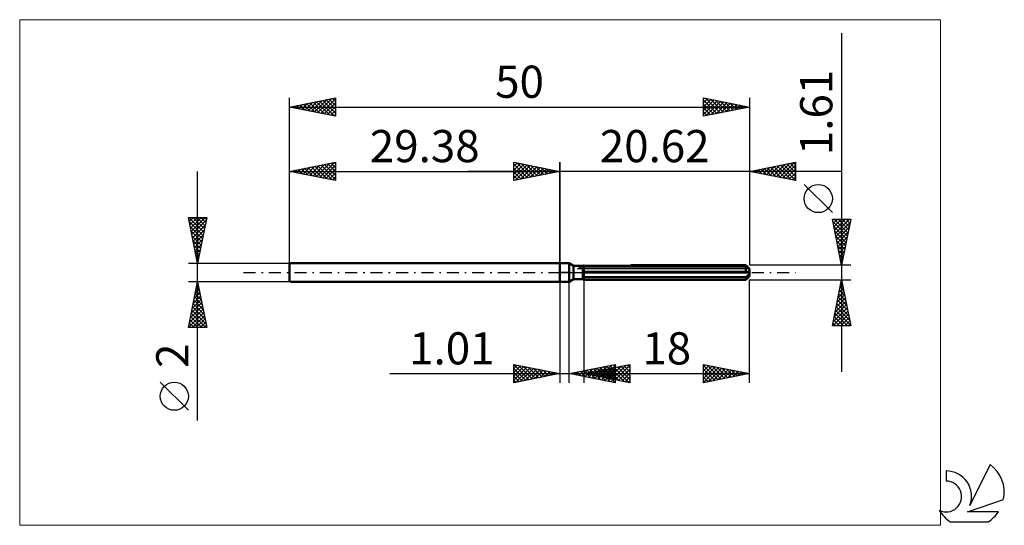
# Model space of a CAD drawing. Units: millimetres. Extents: x -59 to 48, y -28 to 28.
import ezdxf
from ezdxf.enums import TextEntityAlignment as Align

# ---------------------------------------------------------------- set-up
doc = ezdxf.new("R2010")
doc.units = ezdxf.units.MM
doc.header["$LTSCALE"] = 3.25
doc.linetypes.add('LONGDASH_DASH', pattern=[0.85, 0.4, -0.2, 0.05, -0.2])
for name, color, linetype in [('1', 4, 'CONTINUOUS'), ('2', 7, 'CONTINUOUS'), ('4', 2, 'LONGDASH_DASH'), ('CUT', 1, 'CONTINUOUS'), ('INFTOTAL', 9, 'CONTINUOUS'), ('NOCUT', 7, 'CONTINUOUS'), ('SK1', 4, 'CONTINUOUS'), ('SK2', 7, 'CONTINUOUS'), ('SK4', 2, 'LONGDASH_DASH'), ('SK6', 5, 'CONTINUOUS')]:
    doc.layers.add(name, color=color, linetype=linetype)
doc.styles.get("Standard").update_dxf_attribs({"font": 'Monospac821 BT'})

msp = doc.modelspace()

# ---------------------------------------------------------------- linework, layer by layer
at = {"layer": '1', "color": 4, "linetype": 'CONTINUOUS', "lineweight": 50}
for p, q in [((0, 1), (1, 1)), ((0, -1), (0, 1)), ((1.48, 0.72), (1, 1)), ((1, -1), (1, 1)), ((1.48, 0.72), (2.48, 0.72)), ((1.48, -0.72), (1.48, 0.72)), ((2.48, 0.72), (2.49, 0.72)), ((2.48, 0.72), (2.49, 0.72)), ((2.48, -0.72), (2.48, 0.72)), ((2.48, 0.58), (2.5, 0.59)), ((2.48, 0.58), (2.5, 0.59)), ((2.48, 0.08), (20.61, 0.08)), ((2.48, 0), (20.62, 0)), ((2.49, 0.73), (2.5, 0.73)), ((2.49, 0.73), (2.5, 0.73)), ((2.49, 0.72), (2.49, 0.73)), ((2.49, 0.72), (2.49, 0.73)), ((2.5, 0.73), (2.51, 0.74)), ((2.5, 0.73), (2.51, 0.74)), ((2.5, 0.73), (2.5, 0.73)), ((2.5, 0.73), (2.5, 0.73)), ((2.5, 0.59), (2.52, 0.59)), ((2.5, 0.59), (2.52, 0.59)), ((2.51, 0.74), (2.52, 0.74)), ((2.51, 0.74), (2.52, 0.74)), ((2.52, 0.59), (2.54, 0.6)), ((2.52, 0.59), (2.54, 0.6)), ((2.54, 0.6), (2.56, 0.61)), ((2.54, 0.6), (2.56, 0.61)), ((2.56, 0.61), (2.58, 0.62)), ((2.56, 0.61), (2.58, 0.62)), ((2.58, 0.62), (2.6, 0.63)), ((2.58, 0.62), (2.6, 0.63)), ((2.6, 0.63), (2.62, 0.64)), ((2.6, 0.63), (2.62, 0.64)), ((2.62, 0.64), (20.22, 0.64)), ((2.62, -0.8), (2.62, 0.64)), ((7.73, 0.8), (20.22, 0.8)), ((20.3, 0.72), (20.22, 0.8)), ((20.25, 0.62), (20.22, 0.64)), ((20.22, 0.08), (20.22, 0.64)), ((20.27, 0.6), (20.25, 0.62)), ((20.3, 0.58), (20.27, 0.6)), ((20.38, 0.64), (20.3, 0.72)), ((20.33, 0.56), (20.3, 0.58)), ((20.35, 0.54), (20.33, 0.56)), ((20.38, 0.53), (20.35, 0.54)), ((20.45, 0.57), (20.38, 0.64)), ((20.4, 0.51), (20.38, 0.53)), ((20.43, 0.5), (20.4, 0.51)), ((20.46, 0.48), (20.43, 0.5)), ((20.51, 0.51), (20.45, 0.57)), ((20.48, 0.47), (20.46, 0.48)), ((20.5, 0.46), (20.48, 0.47)), ((20.52, 0.45), (20.5, 0.46)), ((20.56, 0.46), (20.51, 0.51)), ((20.54, 0.44), (20.52, 0.45)), ((20.56, 0.43), (20.54, 0.44)), ((20.61, 0.41), (20.56, 0.46)), ((20.58, 0.42), (20.56, 0.43)), ((20.6, 0.41), (20.58, 0.42)), ((20.61, 0.41), (20.6, 0.41)), ((20.62, 0.41), (20.61, 0.41)), ((20.61, 0.07), (20.61, 0.08)), ((20.62, 0.06), (20.61, 0.07)), ((20.62, 0.41), (20.62, 0.41)), ((20.62, -0.41), (20.62, 0.41)), ((20.62, 0.05), (20.62, 0.06)), ((20.62, 0.03), (20.62, 0.05)), ((20.62, 0.02), (20.62, 0.03)), ((20.62, 0.01), (20.62, 0.02)), ((20.62, 0), (20.62, 0.01)), ((0, -1), (1, -1)), ((1, -1), (1.48, -0.72)), ((1.48, -0.72), (2.48, -0.72)), ((2.5, -0.45), (2.48, -0.44)), ((2.5, -0.45), (2.48, -0.44)), ((2.5, -0.73), (2.48, -0.72)), ((2.5, -0.73), (2.48, -0.72)), ((2.52, -0.46), (2.5, -0.45)), ((2.52, -0.46), (2.5, -0.45)), ((2.52, -0.74), (2.5, -0.73)), ((2.52, -0.74), (2.5, -0.73)), ((2.54, -0.46), (2.52, -0.46)), ((2.54, -0.46), (2.52, -0.46)), ((2.54, -0.75), (2.52, -0.74)), ((2.54, -0.75), (2.52, -0.74)), ((2.56, -0.47), (2.54, -0.46)), ((2.56, -0.47), (2.54, -0.46)), ((2.56, -0.77), (2.54, -0.75)), ((2.56, -0.77), (2.54, -0.75)), ((2.58, -0.48), (2.56, -0.47)), ((2.58, -0.48), (2.56, -0.47)), ((2.58, -0.78), (2.56, -0.77)), ((2.58, -0.78), (2.56, -0.77)), ((2.6, -0.49), (2.58, -0.48)), ((2.6, -0.49), (2.58, -0.48)), ((2.6, -0.79), (2.58, -0.78)), ((2.6, -0.79), (2.58, -0.78)), ((2.62, -0.49), (2.6, -0.49)), ((2.62, -0.49), (2.6, -0.49)), ((2.62, -0.8), (2.6, -0.79)), ((2.62, -0.8), (2.6, -0.79)), ((2.62, -0.49), (20.22, -0.49)), ((2.62, -0.8), (20.22, -0.8)), ((20.22, -0.49), (20.25, -0.48)), ((20.22, -0.8), (20.22, -0.49)), ((20.22, -0.8), (20.29, -0.73)), ((20.25, -0.48), (20.27, -0.46)), ((20.27, -0.46), (20.3, -0.44)), ((20.29, -0.73), (20.36, -0.66)), ((20.3, -0.44), (20.33, -0.42)), ((20.33, -0.42), (20.35, -0.4)), ((20.35, -0.4), (20.38, -0.38)), ((20.36, -0.66), (20.42, -0.6)), ((20.38, -0.38), (20.4, -0.35)), ((20.4, -0.35), (20.43, -0.33)), ((20.42, -0.6), (20.48, -0.54)), ((20.43, -0.33), (20.46, -0.3)), ((20.46, -0.3), (20.48, -0.28)), ((20.48, -0.28), (20.5, -0.25)), ((20.48, -0.54), (20.53, -0.49)), ((20.5, -0.25), (20.52, -0.23)), ((20.52, -0.23), (20.54, -0.2)), ((20.53, -0.49), (20.57, -0.45)), ((20.54, -0.2), (20.56, -0.17)), ((20.56, -0.17), (20.58, -0.14)), ((20.57, -0.45), (20.61, -0.41)), ((20.58, -0.14), (20.6, -0.1)), ((20.6, -0.1), (20.61, -0.07)), ((20.61, -0.07), (20.62, -0.04)), ((20.61, -0.41), (20.62, -0.41)), ((20.62, -0.04), (20.62, 0))]:
    msp.add_line(p, q, dxfattribs=at)
at = {"layer": '2', "color": 7, "linetype": 'CONTINUOUS', "lineweight": 25}
for p, q in [((30.62, 26.02), (30.62, -10.8)), ((-5, 10), (-5, 12)), ((-5, 12), (0, 11)), ((-5, 11.97), (-4.98, 12)), ((-5, 11.55), (-4.62, 11.92)), ((-5, 11.12), (-4.27, 11.85)), ((-5, 11.79), (-3.51, 10.3)), ((-5, 10.7), (-3.91, 11.78)), ((-4.73, 11.95), (-3.16, 10.37)), ((-4.2, 11.84), (-2.8, 10.44)), ((0, 0), (0, 12)), ((20.62, 12), (20.62, 0.8)), ((20.62, 11), (25.62, 12)), ((23.52, 10.42), (24.97, 11.87)), ((23.87, 10.35), (25.5, 11.98)), ((24.68, 11.81), (25.62, 10.87)), ((25.03, 11.88), (25.62, 11.29)), ((25.38, 11.95), (25.62, 11.72)), ((25.62, 12), (25.62, 10)), ((30.62, 11), (-10, 11)), ((-5, 10.27), (-3.56, 11.71)), ((-5, 11.36), (-3.86, 10.23)), ((0, 11), (-5, 10)), ((-5, 10.94), (-4.22, 10.16)), ((-4.81, 10.04), (-3.21, 11.64)), ((-4.28, 10.14), (-2.85, 11.57)), ((-3.75, 10.25), (-2.5, 11.5)), ((-3.67, 11.73), (-2.45, 10.51)), ((-3.22, 10.36), (-2.15, 11.43)), ((-3.14, 11.63), (-2.1, 10.58)), ((-2.69, 10.46), (-1.79, 11.36)), ((-2.61, 11.52), (-1.74, 10.65)), ((-2.16, 10.57), (-1.44, 11.29)), ((-2.08, 11.42), (-1.39, 10.72)), ((-1.63, 10.67), (-1.09, 11.22)), ((-1.55, 11.31), (-1.03, 10.79)), ((-1.1, 10.78), (-0.73, 11.15)), ((-1.02, 11.2), (-0.68, 10.86)), ((-0.57, 10.89), (-0.38, 11.08)), ((-0.49, 11.1), (-0.33, 10.93)), ((-0.04, 10.99), (-0.03, 11.01)), ((25.62, 10), (20.62, 11)), ((20.69, 10.99), (20.73, 11.02)), ((20.79, 11.03), (20.87, 10.95)), ((21.05, 10.91), (21.26, 11.13)), ((21.14, 11.1), (21.4, 10.84)), ((21.4, 10.84), (21.79, 11.23)), ((21.49, 11.17), (21.93, 10.74)), ((21.75, 10.77), (22.32, 11.34)), ((21.85, 11.25), (22.46, 10.63)), ((22.11, 10.7), (22.85, 11.45)), ((22.2, 11.32), (22.99, 10.53)), ((22.46, 10.63), (23.38, 11.55)), ((22.55, 11.39), (23.52, 10.42)), ((22.81, 10.56), (23.91, 11.66)), ((22.91, 11.46), (24.05, 10.31)), ((23.17, 10.49), (24.44, 11.76)), ((23.26, 11.53), (24.58, 10.21)), ((23.61, 11.6), (25.11, 10.1)), ((23.97, 11.67), (25.62, 10.02)), ((24.23, 10.28), (25.62, 11.67)), ((24.32, 11.74), (25.62, 10.44)), ((24.58, 10.21), (25.62, 11.25)), ((24.94, 10.14), (25.62, 10.82)), ((-5, 10.52), (-4.57, 10.09)), ((-5, 10.09), (-4.92, 10.02)), ((25.29, 10.07), (25.62, 10.4)), ((29.62, 6.51), (26.56, 9.57)), ((30.62, 0.8), (29.62, 5.8)), ((29.62, 5.8), (31.62, 5.8)), ((29.65, 5.67), (29.78, 5.8)), ((29.67, 5.54), (31.25, 3.96)), ((29.72, 5.32), (30.2, 5.8)), ((29.79, 4.96), (30.63, 5.8)), ((29.83, 5.8), (31.32, 4.32)), ((29.86, 4.61), (31.05, 5.8)), ((29.93, 4.26), (31.48, 5.8)), ((30, 3.9), (31.55, 5.45)), ((30.26, 5.8), (31.39, 4.67)), ((31.62, 5.8), (30.62, 0.8)), ((30.68, 5.8), (31.46, 5.02)), ((31.11, 5.8), (31.53, 5.38)), ((31.53, 5.8), (31.61, 5.73)), ((29.78, 5.01), (31.18, 3.61)), ((29.88, 4.48), (31.11, 3.26)), ((30.07, 3.55), (31.44, 4.92)), ((30.14, 3.2), (31.34, 4.39)), ((29.99, 3.95), (31.04, 2.9)), ((30.1, 3.42), (30.97, 2.55)), ((30.21, 2.84), (31.23, 3.86)), ((30.28, 2.49), (31.13, 3.33)), ((30.2, 2.89), (30.9, 2.19)), ((30.31, 2.36), (30.83, 1.84)), ((30.35, 2.14), (31.02, 2.8)), ((30.42, 1.78), (30.91, 2.27)), ((30.42, 1.83), (30.76, 1.49)), ((30.5, 1.43), (30.81, 1.74)), ((30.52, 1.3), (30.69, 1.13)), ((30.57, 1.08), (30.7, 1.21)), ((31.62, 0.8), (20.62, 0.8)), ((0, -1), (0, -12)), ((1.01, -12), (1.01, -1)), ((2.62, -0.81), (2.62, -12)), ((20.62, -12), (20.62, -0.81)), ((20.62, -0.81), (31.62, -0.81)), ((29.62, -5.8), (30.62, -0.81)), ((30.56, -1.12), (30.66, -1.02)), ((30.6, -0.9), (30.65, -0.95)), ((30.62, -0.81), (31.62, -5.8)), ((30.24, -2.71), (30.87, -2.08)), ((30.34, -2.18), (30.8, -1.72)), ((30.39, -1.96), (30.97, -2.54)), ((30.45, -1.65), (30.73, -1.37)), ((30.46, -1.61), (30.86, -2.01)), ((30.53, -1.26), (30.76, -1.48)), ((29.92, -4.31), (31.09, -3.14)), ((30.03, -3.77), (31.02, -2.78)), ((30.13, -3.24), (30.95, -2.43)), ((30.18, -3.02), (31.29, -4.13)), ((30.25, -2.67), (31.18, -3.6)), ((30.32, -2.32), (31.07, -3.07)), ((29.69, -5.8), (31.3, -4.2)), ((29.71, -5.37), (31.23, -3.85)), ((29.81, -4.84), (31.16, -3.49)), ((29.96, -4.08), (31.6, -5.72)), ((30.03, -3.73), (31.5, -5.19)), ((30.11, -3.38), (31.39, -4.66)), ((29.75, -5.14), (30.41, -5.8)), ((29.82, -4.79), (30.84, -5.8)), ((29.89, -4.44), (31.26, -5.8)), ((30.12, -5.8), (31.37, -4.55)), ((30.54, -5.8), (31.44, -4.91)), ((30.97, -5.8), (31.51, -5.26)), ((31.62, -5.8), (29.62, -5.8)), ((29.68, -5.5), (29.99, -5.8)), ((31.39, -5.8), (31.58, -5.61)), ((-5, -12), (-5, -10)), ((-5, -10), (0, -11)), ((-5, -10.01), (-4.99, -10)), ((-5, -10.01), (-3.34, -11.67)), ((-5, -10.44), (-4.64, -10.07)), ((-5, -10.86), (-4.28, -10.14)), ((-5, -11.29), (-3.93, -10.21)), ((-5, -11.71), (-3.58, -10.28)), ((-5, -10.44), (-3.7, -11.74)), ((-4.83, -11.97), (-3.22, -10.36)), ((-4.49, -10.1), (-2.99, -11.6)), ((-4.3, -11.86), (-2.87, -10.43)), ((-3.96, -10.21), (-2.64, -11.53)), ((-3.77, -11.75), (-2.51, -10.5)), ((-3.42, -10.32), (-2.28, -11.46)), ((-3.24, -11.65), (-2.16, -10.57)), ((-2.89, -10.42), (-1.93, -11.39)), ((-2.71, -11.54), (-1.81, -10.64)), ((-2.36, -10.53), (-1.58, -11.32)), ((-1.83, -10.63), (-1.22, -11.24)), ((1.01, -11), (6.01, -10)), ((2.01, -11.2), (2.52, -10.7)), ((2.37, -11.27), (3.05, -10.59)), ((2.6, -10.68), (3.39, -11.48)), ((2.62, -11), (7.62, -10)), ((2.72, -11.34), (3.58, -10.49)), ((2.95, -10.61), (3.92, -11.58)), ((3.07, -11.41), (4.11, -10.38)), ((3.31, -10.54), (4.45, -11.69)), ((3.43, -11.48), (4.64, -10.27)), ((3.66, -10.47), (4.98, -11.79)), ((3.78, -11.55), (5.17, -10.17)), ((3.9, -11.26), (4.55, -10.61)), ((4.01, -10.4), (5.51, -11.9)), ((4.13, -11.62), (5.7, -10.06)), ((4.14, -10.7), (4.89, -11.45)), ((4.26, -11.33), (5.08, -10.51)), ((4.37, -10.33), (6.01, -11.97)), ((4.49, -11.7), (6.01, -10.17)), ((4.49, -10.63), (5.42, -11.56)), ((4.61, -11.4), (5.61, -10.4)), ((4.72, -10.26), (6.01, -11.55)), ((4.84, -10.56), (5.95, -11.67)), ((4.84, -11.77), (6.01, -10.6)), ((4.97, -11.47), (6.14, -10.3)), ((5.07, -10.19), (6.01, -11.12)), ((5.2, -10.48), (6.48, -11.77)), ((5.32, -11.54), (6.67, -10.19)), ((5.43, -10.12), (6.01, -10.7)), ((5.55, -10.41), (7.02, -11.88)), ((5.67, -11.61), (7.2, -10.08)), ((5.78, -10.05), (6.01, -10.28)), ((5.9, -10.34), (7.55, -11.99)), ((6.01, -10), (6.01, -12)), ((6.03, -11.68), (7.62, -10.09)), ((6.26, -10.27), (7.62, -11.64)), ((6.38, -11.75), (7.62, -10.51)), ((6.61, -10.2), (7.62, -11.21)), ((6.96, -10.13), (7.62, -10.79)), ((7.32, -10.06), (7.62, -10.36)), ((7.62, -10), (7.62, -12)), ((15.62, -12), (15.62, -10)), ((15.62, -10), (20.62, -11)), ((15.62, -10.27), (15.84, -10.04)), ((15.62, -10.1), (17.2, -11.68)), ((15.62, -10.69), (16.2, -10.12)), ((15.62, -11.12), (16.55, -10.19)), ((15.62, -11.54), (16.9, -10.26)), ((15.62, -11.97), (17.26, -10.33)), ((15.62, -10.53), (16.85, -11.75)), ((16.02, -10.08), (17.55, -11.61)), ((16.11, -11.9), (17.61, -10.4)), ((16.55, -10.19), (17.91, -11.54)), ((16.64, -11.8), (17.96, -10.47)), ((17.08, -10.29), (18.26, -11.47)), ((17.17, -11.69), (18.32, -10.54)), ((17.61, -10.4), (18.61, -11.4)), ((17.7, -11.58), (18.67, -10.61)), ((18.14, -10.5), (18.97, -11.33)), ((18.23, -11.48), (19.03, -10.68)), ((18.67, -10.61), (19.32, -11.26)), ((-18.48, -11), (11.01, -11)), ((-5, -10.86), (-4.05, -11.81)), ((0, -11), (-5, -12)), ((-5, -11.29), (-4.4, -11.88)), ((-5, -11.71), (-4.76, -11.95)), ((-2.18, -11.44), (-1.45, -10.71)), ((-1.65, -11.33), (-1.1, -10.78)), ((-1.3, -10.74), (-0.87, -11.17)), ((-1.12, -11.22), (-0.75, -10.85)), ((-0.77, -10.85), (-0.52, -11.1)), ((-0.59, -11.12), (-0.39, -10.92)), ((-0.24, -10.95), (-0.16, -11.03)), ((-0.06, -11.01), (-0.04, -10.99)), ((6.01, -12), (1.01, -11)), ((1.18, -10.97), (1.27, -11.05)), ((1.31, -11.06), (1.45, -10.91)), ((1.54, -10.89), (1.8, -11.16)), ((1.66, -11.13), (1.99, -10.8)), ((1.89, -10.82), (2.33, -11.26)), ((2.24, -10.75), (2.86, -11.37)), ((2.62, -11), (20.62, -11)), ((7.62, -12), (2.62, -11)), ((2.72, -10.98), (2.77, -11.03)), ((2.84, -11.04), (2.96, -10.93)), ((3.08, -10.91), (3.3, -11.14)), ((3.2, -11.12), (3.49, -10.83)), ((3.43, -10.84), (3.83, -11.24)), ((3.55, -11.19), (4.02, -10.72)), ((3.78, -10.77), (4.36, -11.35)), ((5.2, -11.84), (6.01, -11.02)), ((5.55, -11.91), (6.01, -11.45)), ((6.73, -11.82), (7.62, -10.94)), ((7.09, -11.89), (7.62, -11.36)), ((15.62, -10.95), (16.49, -11.83)), ((20.62, -11), (15.62, -12)), ((15.62, -11.38), (16.14, -11.9)), ((18.76, -11.37), (19.38, -10.75)), ((19.2, -10.72), (19.67, -11.19)), ((19.29, -11.27), (19.73, -10.82)), ((19.73, -10.82), (20.03, -11.12)), ((19.82, -11.16), (20.09, -10.89)), ((20.26, -10.93), (20.38, -11.05)), ((20.35, -11.05), (20.44, -10.96)), ((5.9, -11.98), (6.01, -11.87)), ((7.44, -11.96), (7.62, -11.78)), ((15.62, -11.8), (15.79, -11.97))]:
    msp.add_line(p, q, dxfattribs=at)
msp.add_circle((28.09, 8.04), 1.53, dxfattribs=at)
at = {"layer": '4', "color": 2, "linetype": 'LONGDASH_DASH', "lineweight": 25}
msp.add_line((0, 0), (20.62, 0), dxfattribs=at)
at = {"layer": 'CUT', "color": 1, "linetype": 'CONTINUOUS', "lineweight": 25}
for p, q in [((1.93, 0.41), (2.62, 0.8)), ((20.62, 0.41), (1.93, 0.41)), ((2.62, 0.8), (20.22, 0.8)), ((20.22, 0.8), (20.62, 0.41))]:
    msp.add_line(p, q, dxfattribs=at)
at = {"layer": 'INFTOTAL', "color": 9, "linetype": 'CONTINUOUS', "lineweight": 18}
for p, q in [((41.38, 27.5), (-58.72, 27.5)), ((-58.72, 27.5), (-58.72, -27.5)), ((41.38, -27.5), (41.38, 27.5)), ((-58.72, -27.5), (41.38, -27.5))]:
    msp.add_line(p, q, dxfattribs=at)
at = {"layer": 'NOCUT', "color": 7, "linetype": 'CONTINUOUS', "lineweight": 25}
for p, q in [((0, 0), (0, 1)), ((0, 1), (1, 1)), ((1, 0), (0, 0)), ((1.48, 0.72), (1, 1)), ((1, 0), (20.62, 0)), ((2.48, 0.72), (1.48, 0.72)), ((2.62, 0.8), (2.48, 0.72)), ((2.62, 0.41), (2.62, 0.8)), ((20.62, 0.41), (2.62, 0.41)), ((20.62, 0), (20.62, 0.41))]:
    msp.add_line(p, q, dxfattribs=at)
at = {"layer": 'SK1', "color": 4, "linetype": 'CONTINUOUS', "lineweight": 50}
for p, q in [((-29.28, 1), (-29.38, 0.9)), ((-29.38, 0.9), (-29.38, -0.9)), ((0, 1), (-29.28, 1)), ((-29.38, -0.9), (-29.28, -1)), ((-29.28, -1), (0, -1))]:
    msp.add_line(p, q, dxfattribs=at)
at = {"layer": 'SK2', "color": 7, "linetype": 'CONTINUOUS', "lineweight": 25}
for p, q in [((-29.38, 0), (-29.38, 19)), ((-29.38, 18), (-24.38, 19)), ((-28.43, 17.81), (-27.96, 18.28)), ((-28.24, 18.23), (-27.67, 17.66)), ((-28.08, 17.74), (-27.43, 18.39)), ((-27.89, 18.3), (-27.14, 17.55)), ((-27.73, 17.67), (-26.9, 18.5)), ((-27.54, 18.37), (-26.61, 17.45)), ((-27.37, 17.6), (-26.37, 18.6)), ((-27.18, 18.44), (-26.08, 17.34)), ((-27.02, 17.53), (-25.84, 18.71)), ((-26.83, 18.51), (-25.55, 17.23)), ((-26.67, 17.46), (-25.31, 18.81)), ((-26.47, 18.58), (-25.02, 17.13)), ((-26.31, 17.39), (-24.78, 18.92)), ((-26.12, 18.65), (-24.49, 17.02)), ((-25.96, 17.32), (-24.38, 18.89)), ((-25.77, 18.72), (-24.38, 17.33)), ((-25.61, 17.25), (-24.38, 18.47)), ((-25.41, 18.79), (-24.38, 17.76)), ((-25.06, 18.86), (-24.38, 18.18)), ((-24.71, 18.93), (-24.38, 18.61)), ((-24.38, 19), (-24.38, 17)), ((15.62, 17), (15.62, 19)), ((15.62, 19), (20.62, 18)), ((15.62, 18.88), (15.72, 18.98)), ((15.62, 18.46), (16.07, 18.91)), ((15.62, 18.03), (16.43, 18.84)), ((15.62, 17.61), (16.78, 18.77)), ((15.62, 18.75), (17.07, 17.29)), ((15.62, 17.19), (17.13, 18.7)), ((15.62, 18.32), (16.72, 17.22)), ((15.83, 18.96), (17.43, 17.36)), ((15.92, 17.06), (17.49, 18.63)), ((16.36, 18.85), (17.78, 17.43)), ((16.45, 17.17), (17.84, 18.56)), ((16.89, 18.75), (18.14, 17.5)), ((16.98, 17.27), (18.19, 18.49)), ((17.42, 18.64), (18.49, 17.57)), ((17.51, 17.38), (18.55, 18.41)), ((17.95, 18.53), (18.84, 17.64)), ((18.04, 17.48), (18.9, 18.34)), ((18.48, 18.43), (19.2, 17.72)), ((18.57, 17.59), (19.25, 18.27)), ((19.01, 18.32), (19.55, 17.79)), ((19.1, 17.7), (19.61, 18.2)), ((19.54, 18.22), (19.9, 17.86)), ((20.62, 19), (20.62, 0.8)), ((-29.38, 18), (20.62, 18)), ((-24.38, 17), (-29.38, 18)), ((-29.3, 18.02), (-29.27, 17.98)), ((-29.14, 17.95), (-29.02, 18.07)), ((-28.95, 18.09), (-28.73, 17.87)), ((-28.79, 17.88), (-28.49, 18.18)), ((-28.6, 18.16), (-28.2, 17.76)), ((-25.25, 17.17), (-24.38, 18.05)), ((-24.9, 17.1), (-24.38, 17.62)), ((-24.54, 17.03), (-24.38, 17.2)), ((20.62, 18), (15.62, 17)), ((15.62, 17.9), (16.37, 17.15)), ((15.62, 17.47), (16.01, 17.08)), ((19.63, 17.8), (19.96, 18.13)), ((20.07, 18.11), (20.26, 17.93)), ((20.16, 17.91), (20.31, 18.06)), ((20.61, 18), (20.61, 18)), ((15.62, 17.05), (15.66, 17.01)), ((-29.38, 1), (-29.38, 12)), ((-29.38, 11), (-24.38, 12)), ((-26.49, 10.42), (-25.04, 11.87)), ((-26.14, 10.35), (-24.51, 11.97)), ((-25.24, 11.83), (-24.38, 10.97)), ((-24.88, 11.9), (-24.38, 11.4)), ((-24.53, 11.97), (-24.38, 11.82)), ((-24.38, 12), (-24.38, 10)), ((-5, 10), (-5, 12)), ((-5, 12), (0, 11)), ((-5, 11.97), (-4.98, 12)), ((-5, 11.55), (-4.62, 11.92)), ((-5, 11.12), (-4.27, 11.85)), ((-5, 11.79), (-3.51, 10.3)), ((-5, 10.7), (-3.91, 11.78)), ((-4.73, 11.95), (-3.16, 10.37)), ((-4.2, 11.84), (-2.8, 10.44)), ((0, 12), (0, 1)), ((-39.38, -16.11), (-39.38, 11)), ((-29.38, 11), (0, 11)), ((-24.38, 10), (-29.38, 11)), ((-29.32, 10.99), (-29.29, 11.02)), ((-29.13, 11.05), (-29, 10.92)), ((-28.96, 10.92), (-28.76, 11.12)), ((-28.77, 11.12), (-28.47, 10.82)), ((-28.61, 10.85), (-28.23, 11.23)), ((-28.42, 11.19), (-27.94, 10.71)), ((-28.26, 10.78), (-27.7, 11.34)), ((-28.07, 11.26), (-27.41, 10.61)), ((-27.9, 10.7), (-27.17, 11.44)), ((-27.71, 11.33), (-26.88, 10.5)), ((-27.55, 10.63), (-26.63, 11.55)), ((-27.36, 11.4), (-26.35, 10.39)), ((-27.2, 10.56), (-26.1, 11.66)), ((-27.01, 11.48), (-25.82, 10.29)), ((-26.84, 10.49), (-25.57, 11.76)), ((-26.65, 11.55), (-25.29, 10.18)), ((-26.3, 11.62), (-24.76, 10.08)), ((-25.94, 11.69), (-24.38, 10.12)), ((-25.78, 10.28), (-24.38, 11.68)), ((-25.59, 11.76), (-24.38, 10.55)), ((-25.43, 10.21), (-24.38, 11.26)), ((-25.07, 10.14), (-24.38, 10.83)), ((-5, 10.27), (-3.56, 11.71)), ((-5, 11.36), (-3.86, 10.23)), ((0, 11), (-5, 10)), ((-5, 10.94), (-4.22, 10.16)), ((-4.81, 10.04), (-3.21, 11.64)), ((-4.28, 10.14), (-2.85, 11.57)), ((-3.75, 10.25), (-2.5, 11.5)), ((-3.67, 11.73), (-2.45, 10.51)), ((-3.22, 10.36), (-2.15, 11.43)), ((-3.14, 11.63), (-2.1, 10.58)), ((-2.69, 10.46), (-1.79, 11.36)), ((-2.61, 11.52), (-1.74, 10.65)), ((-2.16, 10.57), (-1.44, 11.29)), ((-2.08, 11.42), (-1.39, 10.72)), ((-1.63, 10.67), (-1.09, 11.22)), ((-1.55, 11.31), (-1.03, 10.79)), ((-1.1, 10.78), (-0.73, 11.15)), ((-1.02, 11.2), (-0.68, 10.86)), ((-0.57, 10.89), (-0.38, 11.08)), ((-0.49, 11.1), (-0.33, 10.93)), ((-0.04, 10.99), (-0.03, 11.01)), ((-24.72, 10.07), (-24.38, 10.41)), ((-5, 10.52), (-4.57, 10.09)), ((-5, 10.09), (-4.92, 10.02)), ((-39.38, 1), (-40.38, 6)), ((-40.38, 6), (-38.38, 6)), ((-40.36, 5.89), (-40.24, 6)), ((-40.32, 6), (-38.7, 4.39)), ((-40.29, 5.53), (-39.82, 6)), ((-40.29, 5.55), (-38.77, 4.03)), ((-40.22, 5.18), (-39.4, 6)), ((-40.15, 4.83), (-38.97, 6)), ((-40.07, 4.47), (-38.55, 6)), ((-40, 4.12), (-38.44, 5.68)), ((-39.89, 6), (-38.63, 4.74)), ((-39.47, 6), (-38.56, 5.09)), ((-38.38, 6), (-39.38, 1)), ((-39.04, 6), (-38.49, 5.45)), ((-38.62, 6), (-38.42, 5.8)), ((-40.18, 5.02), (-38.84, 3.68)), ((-40.08, 4.49), (-38.91, 3.33)), ((-39.93, 3.77), (-38.55, 5.15)), ((-39.86, 3.41), (-38.66, 4.62)), ((-39.97, 3.96), (-38.99, 2.97)), ((-39.87, 3.43), (-39.06, 2.62)), ((-39.79, 3.06), (-38.76, 4.09)), ((-39.72, 2.71), (-38.87, 3.56)), ((-39.76, 2.9), (-39.13, 2.26)), ((-39.65, 2.35), (-38.97, 3.03)), ((-39.65, 2.37), (-39.2, 1.91)), ((-39.58, 2), (-39.08, 2.5)), ((-39.55, 1.84), (-39.27, 1.56)), ((-39.51, 1.64), (-39.19, 1.97)), ((-39.44, 1.29), (-39.29, 1.44)), ((-39.44, 1.31), (-39.34, 1.2)), ((-40.38, 1), (-29.38, 1)), ((-39.38, -1), (-40.38, -1)), ((-40.38, -6), (-39.38, -1)), ((-29.38, -1), (-39.38, -1)), ((-39.38, -1), (-38.38, -6)), ((-39.64, -2.31), (-39.21, -1.87)), ((-39.57, -1.96), (-39.09, -2.44)), ((-39.54, -1.78), (-39.28, -1.52)), ((-39.5, -1.6), (-39.2, -1.91)), ((-39.43, -1.25), (-39.35, -1.16)), ((-39.43, -1.25), (-39.3, -1.38)), ((-39.96, -3.9), (-38.99, -2.93)), ((-39.85, -3.37), (-39.06, -2.58)), ((-39.78, -3.02), (-38.77, -4.03)), ((-39.75, -2.84), (-39.14, -2.22)), ((-39.71, -2.66), (-38.88, -3.5)), ((-39.64, -2.31), (-38.99, -2.97)), ((-40.28, -5.49), (-38.78, -3.99)), ((-40.17, -4.96), (-38.85, -3.64)), ((-40.07, -4.43), (-38.92, -3.28)), ((-40, -4.08), (-38.46, -5.62)), ((-39.92, -3.72), (-38.56, -5.09)), ((-39.85, -3.37), (-38.67, -4.56)), ((-40.37, -6), (-38.71, -4.35)), ((-40.21, -5.14), (-39.35, -6)), ((-40.14, -4.79), (-38.92, -6)), ((-40.07, -4.43), (-38.5, -6)), ((-39.94, -6), (-38.64, -4.7)), ((-39.52, -6), (-38.57, -5.05)), ((-38.38, -6), (-40.38, -6)), ((-40.35, -5.85), (-40.2, -6)), ((-40.28, -5.49), (-39.77, -6)), ((-39.09, -6), (-38.5, -5.41)), ((-38.67, -6), (-38.43, -5.76)), ((-40.38, -14.99), (-43.44, -11.93))]:
    msp.add_line(p, q, dxfattribs=at)
msp.add_circle((-41.91, -13.46), 1.53, dxfattribs=at)
at = {"layer": 'SK4', "color": 2, "linetype": 'LONGDASH_DASH', "lineweight": 25}
msp.add_line((-34.38, 0), (25.62, 0), dxfattribs=at)
at = {"layer": 'SK6', "color": 5, "linetype": 'CONTINUOUS', "lineweight": 25}
for p, q in [((46.77, -20.88), (44.58, -25.34)), ((41.98, -21.58), (41.98, -22.69)), ((44.32, -26.04), (48.24, -24.68)), ((47.68, -26.04), (44.32, -26.04)), ((42.44, -27.12), (46.58, -27.12))]:
    msp.add_line(p, q, dxfattribs=at)
for centre, radius, start, end in [((44.51, -23.93), 3.8, 348.7239, 53.4691), ((42, -24.35), 2.76, 338.9379, 90.4446), ((41.99, -24.37), 1.68, 243.4215, 90.3602), ((44.51, -23.93), 3.8, 210.5484, 236.978), ((44.51, -23.93), 3.8, 303.022, 326.3732)]:
    msp.add_arc(centre, radius, start, end, dxfattribs=at)

# ---------------------------------------------------------------- texts
at = {"layer": '2', "color": 7, "linetype": 'CONTINUOUS', "lineweight": 25}
msp.add_text('1.61', height=3.5, rotation=90, dxfattribs=at).set_placement((29.62, 17.41), align=Align.CENTER)
for s, p in [('20.62', (10.31, 12)), ('1.01', (-11.74, -10)), ('18', (11.62, -10))]:
    msp.add_text(s, height=3.5, dxfattribs=at).set_placement(p, align=Align.CENTER)
at = {"layer": 'SK2', "color": 7, "linetype": 'CONTINUOUS', "lineweight": 25}
for s, p in [('50', (-4.38, 19)), ('29.38', (-14.69, 12))]:
    msp.add_text(s, height=3.5, dxfattribs=at).set_placement(p, align=Align.CENTER)
msp.add_text('2', height=3.5, rotation=90, dxfattribs=at).set_placement((-40.38, -9.05), align=Align.CENTER)

doc.saveas('drawing.dxf')
